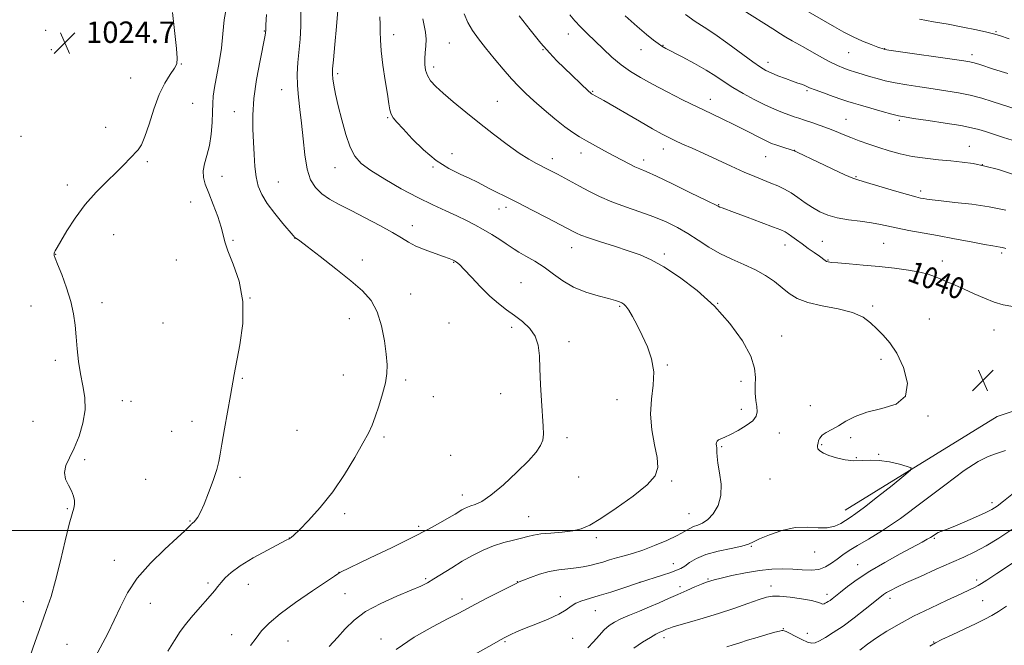
# Model space of a CAD drawing. Extents: x 2194800 to 2197700, y 299800 to 302700.
# Drawn here: x 2196620 to 2196989, y 301957 to 302191 of the extents above; entities that cross this region are included whole.
import ezdxf
from ezdxf.enums import TextEntityAlignment as Align

# ---------------------------------------------------------------- set-up
doc = ezdxf.new("R2010")
doc.units = 0
doc.header["$MEASUREMENT"] = 0
for name, color, linetype, lineweight in [('BREAKLINE DTM HARD', 7, 'Continuous', 0), ('CONTOUR INDEX', 41, 'Continuous', 13), ('CONTOUR INDEX LABEL', 244, 'Continuous', 0), ('CONTOUR INTERMEDIATE', 44, 'Continuous', 0), ('GRID LINE', 7, 'Continuous', 0), ('SPOT ELEVATION', 7, 'Continuous', 0), ('SPOT ELEVATION DTM', 2, 'Continuous', 13)]:
    doc.layers.add(name, color=color, linetype=linetype, lineweight=lineweight)
doc.styles.add('Style-WORKING', font='WORKING.shx')

# ---------------------------------------------------------------- blocks, each defined once
blk = doc.blocks.new('SPOT')
at = {"layer": 'SPOT ELEVATION'}
for p, q in [((-3.91, -3.91), (3.82, 3.81)), ((-1.65, 3.77), (1.72, -3.93))]:
    blk.add_line(p, q, dxfattribs=at)

msp = doc.modelspace()

# ---------------------------------------------------------------- linework, layer by layer
at = {"layer": 'BREAKLINE DTM HARD'}
msp.add_polyline3d([(2197345.74, 302184.07, 1062.43), (2197288.92, 302162.04, 1056.26), (2197237.96, 302146.49, 1052.48), (2197185.44, 302117.16, 1047.91), (2197146.77, 302094.25, 1044.86), (2197071.06, 302070.92, 1040.86), (2196985.87, 302042.59, 1038.76), (2196928.94, 302007.49, 1037.38)], dxfattribs=at)
at = {"layer": 'CONTOUR INDEX', "flags": 128}
for points, elevation in [([(2196786.427, 302193.035), (2196787.8271, 302189.831), (2196789.552, 302186.829), (2196791.714, 302183.769), (2196794.39, 302180.364), (2196797.581, 302176.46), (2196800.963, 302172.434), (2196804.132, 302168.796), (2196806.839, 302165.879), (2196809.451, 302163.316), (2196812.489, 302160.563), (2196816.279, 302157.267), (2196820.365, 302153.826), (2196824.097, 302150.829), (2196827.029, 302148.686), (2196829.5351, 302147.103), (2196832.191, 302145.608), (2196838.9689, 302141.909), (2196842.461, 302140.019), (2196845.556, 302138.357), (2196848.177, 302136.985), (2196850.311, 302135.935), (2196852.118, 302135.1389), (2196854.454, 302134.137), (2196858.346, 302132.365), (2196864.349, 302129.509), (2196871.105, 302126.234), (2196876.783, 302123.453), (2196881.438, 302121.143), (2196882.064, 302120.862), (2196882.892, 302120.5491), (2196887.62, 302118.817), (2196892.308, 302117.079), (2196897.593, 302115.106), (2196902.13, 302113.399), (2196904.937, 302112.311), (2196906.485, 302111.606), (2196907.607, 302110.9), (2196908.9921, 302109.888), (2196910.744, 302108.576), (2196912.822, 302107.051), (2196915.136, 302105.414), (2196917.408, 302103.834), (2196919.309, 302102.497), (2196921.4241, 302100.9239), (2196921.9891, 302100.552), (2196922.591, 302100.333), (2196923.803, 302100.169), (2196926.268, 302099.959), (2196930.408, 302099.624), (2196935.762, 302099.167), (2196941.646, 302098.614), (2196947.426, 302097.9871), (2196952.651, 302097.299), (2196956.922, 302096.5629), (2196960.004, 302095.7839), (2196962.336, 302094.935), (2196964.528, 302093.984), (2196967.082, 302092.895), (2196970.0819, 302091.629), (2196973.506, 302090.145), (2196977.283, 302088.453), (2196981.143, 302086.763), (2196984.765, 302085.335), (2196988.033, 302084.344), (2196991.658, 302083.622)], 1040), ([(2196890.842, 302194.513), (2196901.866, 302187.464), (2196904.8319, 302185.583), (2196906.743, 302184.424), (2196909.177, 302183.027), (2196913.244, 302180.716), (2196918.184, 302177.948), (2196922.764, 302175.462), (2196926.07, 302173.813), (2196928.435, 302172.812), (2196930.511, 302172.087), (2196932.819, 302171.334), (2196935.379, 302170.524), (2196938.081, 302169.695), (2196940.879, 302168.881), (2196943.977, 302168.086), (2196947.637, 302167.307), (2196952.021, 302166.544), (2196956.882, 302165.799), (2196961.867, 302165.077), (2196966.689, 302164.367), (2196971.321, 302163.593), (2196975.798, 302162.667), (2196980.105, 302161.5451), (2196984.029, 302160.364), (2196996.807, 302156.232)], 1050), ([(2196712.42, 302192.864), (2196712.218, 302188.954), (2196712.153, 302187.353), (2196712.1501, 302186.73), (2196712.12, 302186.334), (2196712.063, 302185.925), (2196711.81, 302184.549), (2196710.044, 302175.638), (2196708.762, 302168.548), (2196707.746, 302161.387), (2196707.308, 302155.218), (2196707.317, 302149.928), (2196707.534, 302145.109), (2196707.775, 302140.454), (2196708.0891, 302136.059), (2196708.582, 302132.118), (2196709.381, 302128.726), (2196710.687, 302125.565), (2196712.718, 302122.216), (2196715.536, 302118.444), (2196718.561, 302114.755), (2196722.477, 302110.1891), (2196723.083, 302109.507), (2196723.3241, 302109.297), (2196723.7041, 302109.0459), (2196724.921, 302108.17), (2196727.724, 302106.067), (2196732.524, 302102.392), (2196738.382, 302097.826), (2196744.018, 302093.307), (2196748.418, 302089.489), (2196751.611, 302085.883), (2196753.888, 302081.716), (2196755.51, 302076.5), (2196756.607, 302070.887), (2196757.278, 302065.813), (2196757.592, 302061.919), (2196757.5, 302058.663), (2196756.9261, 302055.206), (2196755.851, 302050.978), (2196754.496, 302046.464), (2196753.144, 302042.418), (2196751.949, 302039.294), (2196750.57, 302036.355), (2196748.541, 302032.569), (2196745.518, 302027.219), (2196741.651, 302020.861), (2196737.214, 302014.367), (2196732.538, 302008.516), (2196728.1829, 302003.702), (2196724.765, 302000.225), (2196722.716, 301998.247), (2196721.727, 301997.376), (2196721.304, 301997.083), (2196720.908, 301996.859), (2196719.818, 301996.282), (2196712.843, 301992.625), (2196707.52, 301989.712), (2196702.628, 301986.777), (2196699.189, 301984.278), (2196696.993, 301982.221), (2196695.522, 301980.502), (2196694.3, 301978.985), (2196693.006, 301977.412), (2196691.36, 301975.492), (2196686.72, 301970.2581), (2196684.306, 301967.467), (2196682.185, 301964.855), (2196680.182, 301962.124), (2196678.02, 301958.857), (2196675.4989, 301954.771)], 1030), ([(2196988.968, 302029.9049), (2196985.635, 302028.709), (2196982.478, 302027.5519), (2196978.769, 302025.7261), (2196973.5459, 302022.355), (2196966.236, 302016.941), (2196957.827, 302010.5099), (2196949.7, 302004.465), (2196942.967, 301999.9), (2196937.676, 301996.669), (2196933.608, 301994.315), (2196930.523, 301992.43), (2196928.098, 301990.8), (2196925.993, 301989.256), (2196923.9, 301987.704), (2196921.65, 301986.337), (2196919.112, 301985.419), (2196916.187, 301985.121), (2196912.921, 301985.2441), (2196909.393, 301985.494), (2196905.639, 301985.613), (2196901.526, 301985.474), (2196896.876, 301984.988), (2196891.683, 301984.122), (2196886.617, 301983.087), (2196882.518, 301982.157), (2196879.992, 301981.539), (2196878.694, 301981.1831), (2196877.511, 301980.801), (2196876.678, 301980.495), (2196875.183, 301979.893), (2196872.777, 301978.8781), (2196869.701, 301977.545), (2196866.313, 301976.04), (2196862.897, 301974.486), (2196859.425, 301972.92), (2196855.796, 301971.3529), (2196851.985, 301969.806), (2196848.286, 301968.326), (2196845.073, 301966.965), (2196842.6, 301965.728), (2196840.636, 301964.419), (2196838.831, 301962.789), (2196836.898, 301960.689), (2196834.819, 301958.344), (2196832.64, 301956.077)], 1040)]:
    msp.add_lwpolyline(points, dxfattribs=dict(at, elevation=elevation))
at = {"layer": 'CONTOUR INTERMEDIATE', "flags": 128}
for points, elevation in [([(2196677.278, 302193.614), (2196678.778, 302180.1639), (2196679.0781, 302176.482), (2196678.861, 302174.403), (2196678.004, 302172.7351), (2196676.458, 302170.459), (2196674.464, 302167.237), (2196672.336, 302162.901), (2196670.339, 302157.494), (2196668.548, 302151.893), (2196666.986, 302147.188), (2196665.644, 302144.15), (2196664.3759, 302142.291), (2196661.337, 302139.014), (2196659.186, 302136.728), (2196656.348, 302133.884), (2196652.728, 302130.435), (2196648.657, 302126.391), (2196644.5659, 302121.779), (2196640.8501, 302116.746), (2196637.746, 302111.923), (2196635.451, 302108.063), (2196634.079, 302105.705), (2196633.41, 302104.525), (2196633.141, 302103.986), (2196633.017, 302103.636), (2196632.967, 302103.352), (2196632.969, 302103.093), (2196633.046, 302102.723), (2196633.402, 302101.721), (2196634.288, 302099.466), (2196635.832, 302095.584), (2196637.654, 302090.678), (2196639.254, 302085.593), (2196640.258, 302080.979), (2196640.808, 302076.695), (2196641.174, 302072.402), (2196641.591, 302067.853), (2196642.142, 302063.156), (2196642.8739, 302058.511), (2196643.758, 302054.047), (2196644.455, 302049.615), (2196644.551, 302044.993), (2196643.757, 302040.071), (2196642.295, 302035.184), (2196640.515, 302030.775), (2196638.768, 302027.168), (2196637.425, 302024.206), (2196636.859, 302021.613), (2196637.295, 302019.166), (2196638.3471, 302016.854), (2196639.48, 302014.719), (2196640.2559, 302012.797), (2196640.629, 302011.11), (2196640.651, 302009.672), (2196640.3549, 302008.328), (2196639.702, 302006.231), (2196638.634, 302002.362), (2196637.139, 301996.122), (2196635.378, 301988.5931), (2196633.555, 301981.273), (2196631.816, 301975.258), (2196630.06, 301970.017), (2196628.13, 301964.617), (2196625.948, 301958.452), (2196621.95, 301947.019)], 1026), ([(2196697.573, 302196.342), (2196696.661, 302190.864), (2196696.134, 302185.561), (2196695.597, 302180.262), (2196694.768, 302174.903), (2196693.003, 302165.569), (2196692.549, 302162.3269), (2196692.353, 302159.554), (2196692.244, 302156.47), (2196692.064, 302152.5289), (2196691.709, 302148.108), (2196691.083, 302143.816), (2196690.171, 302140.135), (2196689.26, 302137.042), (2196688.714, 302134.387), (2196688.82, 302131.966), (2196689.559, 302129.355), (2196690.836, 302126.075), (2196692.502, 302121.869), (2196694.205, 302117.353), (2196695.538, 302113.368), (2196696.2699, 302110.435), (2196696.874, 302107.815), (2196697.995, 302104.453), (2196700.011, 302099.524), (2196702.212, 302093.123), (2196703.617, 302085.5711), (2196703.542, 302077.323), (2196702.477, 302069.351), (2196700.329, 302058.198), (2196698.953, 302050.347), (2196696.69, 302037.951), (2196695.693, 302032.273), (2196695.091, 302028.474), (2196694.602, 302025.731), (2196693.826, 302022.756), (2196692.487, 302018.641), (2196690.808, 302013.989), (2196689.138, 302009.786), (2196687.762, 302006.795), (2196686.699, 302004.9069), (2196685.905, 302003.791), (2196685.334, 302003.1481), (2196684.935, 302002.802), (2196684.656, 302002.607), (2196684.442, 302002.432), (2196684.211, 302002.194), (2196683.875, 302001.825), (2196683.261, 302001.18), (2196681.84, 301999.809), (2196678.994, 301997.184), (2196674.415, 301992.985), (2196669.025, 301987.709), (2196664.053, 301982.063), (2196660.416, 301976.618), (2196657.775, 301971.422), (2196655.48, 301966.391), (2196653.033, 301961.483), (2196648.308, 301952.595)], 1028), ([(2196725.33, 302194.298), (2196725.296, 302188.538), (2196725.018, 302183.651), (2196724.233, 302174.8741), (2196723.983, 302170.56), (2196724.002, 302166.273), (2196724.367, 302161.9601), (2196724.951, 302157.367), (2196725.575, 302152.19), (2196726.124, 302146.306), (2196726.739, 302140.325), (2196727.627, 302135.041), (2196728.961, 302131.045), (2196730.793, 302128.12), (2196733.144, 302125.848), (2196736.0559, 302123.838), (2196739.664, 302121.809), (2196744.122, 302119.511), (2196749.4171, 302116.799), (2196754.85, 302113.954), (2196759.551, 302111.3669), (2196762.938, 302109.325), (2196765.584, 302107.701), (2196768.351, 302106.263), (2196771.83, 302104.843), (2196775.539, 302103.518), (2196778.722, 302102.423), (2196780.821, 302101.6521), (2196782.052, 302101.126), (2196782.827, 302100.721), (2196783.553, 302100.258), (2196784.614, 302099.348), (2196786.393, 302097.543), (2196789.129, 302094.595), (2196792.483, 302091.032), (2196795.979, 302087.578), (2196799.237, 302084.78), (2196802.297, 302082.477), (2196805.299, 302080.333), (2196808.296, 302078.052), (2196810.995, 302075.507), (2196813.015, 302072.617), (2196814.106, 302069.272), (2196814.545, 302065.262), (2196814.739, 302060.351), (2196815.017, 302054.495), (2196815.378, 302048.407), (2196816.0269, 302038.929), (2196816.099, 302035.991), (2196815.827, 302033.722), (2196815.0311, 302031.657), (2196813.363, 302029.274), (2196810.429, 302026.041), (2196806.072, 302021.693), (2196801.071, 302017.032), (2196796.444, 302013.132), (2196792.98, 302010.782), (2196790.57, 302009.65), (2196788.878, 302009.119), (2196787.599, 302008.675), (2196786.548, 302008.19), (2196785.57, 302007.637), (2196783.001, 302006.058), (2196780.803, 302004.759), (2196777.581, 302002.936), (2196773.0391, 302000.488), (2196766.891, 301997.327), (2196759.182, 301993.508), (2196751.29, 301989.675), (2196739.913, 301984.218), (2196739.548, 301984.019), (2196739.195, 301983.766), (2196737.9459, 301982.906), (2196734.927, 301980.881), (2196729.671, 301977.376), (2196723.346, 301973.048), (2196717.5229, 301968.794), (2196713.3949, 301965.301), (2196710.632, 301962.407), (2196708.523, 301959.737), (2196706.472, 301956.981)], 1032), ([(2196739.108, 302194.409), (2196738.632, 302188.338), (2196738.025, 302181.633), (2196737.4829, 302175.951), (2196737.165, 302172.476), (2196737.096, 302170.488), (2196737.263, 302168.793), (2196737.663, 302166.389), (2196738.327, 302163.035), (2196739.294, 302158.686), (2196740.579, 302153.445), (2196742.092, 302148.026), (2196743.717, 302143.295), (2196745.461, 302139.844), (2196747.826, 302137.17), (2196751.438, 302134.497), (2196756.667, 302131.259), (2196762.866, 302127.732), (2196769.132, 302124.403), (2196774.727, 302121.65), (2196779.558, 302119.417), (2196783.696, 302117.54), (2196787.245, 302115.86), (2196790.439, 302114.229), (2196793.5479, 302112.504), (2196796.7309, 302110.608), (2196799.717, 302108.74), (2196802.128, 302107.161), (2196805.119, 302105.113), (2196806.882, 302104.046), (2196809.5431, 302102.554), (2196812.856, 302100.634), (2196816.386, 302098.352), (2196819.827, 302095.807), (2196823.381, 302093.239), (2196827.374, 302090.92), (2196831.953, 302089.066), (2196836.548, 302087.665), (2196840.405, 302086.648), (2196842.973, 302085.9379), (2196844.499, 302085.436), (2196845.427, 302085.036), (2196846.1621, 302084.5939), (2196846.946, 302083.808), (2196847.977, 302082.336), (2196849.4, 302079.931), (2196851.137, 302076.713), (2196853.059, 302072.895), (2196854.986, 302068.665), (2196856.552, 302064.112), (2196857.345, 302059.298), (2196857.146, 302054.269), (2196856.505, 302048.992), (2196856.168, 302043.415), (2196856.662, 302037.591), (2196857.647, 302031.989), (2196858.568, 302027.184), (2196858.848, 302023.514), (2196857.837, 302020.386), (2196854.865, 302016.969), (2196849.635, 302012.721), (2196843.339, 302008.244), (2196837.543, 302004.427), (2196833.377, 302001.937), (2196830.225, 302000.548), (2196827.035, 301999.8151), (2196823.063, 301999.349), (2196818.797, 301998.992), (2196815.035, 301998.645), (2196812.32, 301998.222), (2196810.179, 301997.706), (2196807.885, 301997.094), (2196804.881, 301996.366), (2196801.291, 301995.436), (2196797.409, 301994.2), (2196793.4809, 301992.583), (2196789.553, 301990.629), (2196785.626, 301988.412), (2196781.744, 301986.037), (2196775.098, 301981.8149), (2196772.69, 301980.393), (2196770.163, 301979.141), (2196766.554, 301977.597), (2196761.269, 301975.41), (2196755.178, 301972.683), (2196749.514, 301969.631), (2196745.2, 301966.441), (2196741.906, 301963.183), (2196738.9901, 301959.8979), (2196735.95, 301956.623)], 1034), ([(2196913.477, 302194.879), (2196924.998, 302188.176), (2196928.466, 302186.247), (2196931.929, 302184.494), (2196935.451, 302182.93), (2196938.687, 302181.63), (2196941.191, 302180.685), (2196943.552, 302179.829), (2196943.866, 302179.764), (2196945.248, 302179.554), (2196973.318, 302175.535), (2196975.589, 302175.143), (2196977.265, 302174.723), (2196979.3309, 302174.098), (2196984.509, 302172.4541), (2196989.862, 302170.798)], 1052), ([(2196754.84, 302191.993), (2196755.012, 302189.128), (2196755.011, 302186.423), (2196755.042, 302183.3309), (2196755.326, 302179.262), (2196756.005, 302173.915), (2196756.887, 302168.1279), (2196757.698, 302163.025), (2196758.244, 302159.453), (2196758.652, 302157.1549), (2196759.125, 302155.595), (2196759.89, 302154.244), (2196761.257, 302152.574), (2196763.553, 302150.065), (2196766.984, 302146.416), (2196771.253, 302142.221), (2196775.94, 302138.296), (2196780.633, 302135.279), (2196784.955, 302133.097), (2196788.537, 302131.499), (2196791.17, 302130.244), (2196793.284, 302129.131), (2196795.465, 302127.968), (2196798.23, 302126.573), (2196801.812, 302124.799), (2196806.374, 302122.512), (2196811.874, 302119.691), (2196817.456, 302116.79), (2196827.392, 302111.551), (2196828.391, 302111.041), (2196830.054, 302110.34), (2196832.95, 302109.306), (2196837.39, 302107.861), (2196842.671, 302106.184), (2196847.833, 302104.5191), (2196852.216, 302102.981), (2196856.355, 302101.164), (2196861.085, 302098.531), (2196866.977, 302094.6729), (2196873.555, 302089.688), (2196880.078, 302083.797), (2196885.869, 302077.305), (2196890.5071, 302070.839), (2196893.633, 302065.108), (2196895.07, 302060.623), (2196895.368, 302057.114), (2196895.26, 302054.115), (2196895.3339, 302051.261), (2196895.592, 302048.596), (2196895.891, 302046.265), (2196896.044, 302044.348), (2196895.681, 302042.6691), (2196894.392, 302040.985), (2196891.957, 302039.142), (2196888.926, 302037.335), (2196886.042, 302035.844), (2196883.897, 302034.867), (2196882.464, 302034.2659), (2196881.566, 302033.821), (2196881.04, 302033.347), (2196880.789, 302032.811), (2196880.733, 302032.215), (2196880.792, 302031.561), (2196880.893, 302030.836), (2196880.964, 302030.027), (2196880.975, 302029.052), (2196881.056, 302027.563), (2196881.381, 302025.142), (2196882.007, 302021.553), (2196882.5349, 302017.278), (2196882.449, 302012.979), (2196881.391, 302009.224), (2196879.628, 302006.211), (2196877.582, 302004.042), (2196875.61, 302002.736), (2196873.8, 302001.981), (2196872.173, 302001.381), (2196870.657, 302000.5941), (2196868.814, 301999.504), (2196866.11, 301998.052), (2196862.225, 301996.239), (2196857.686, 301994.322), (2196853.231, 301992.6219), (2196849.437, 301991.372), (2196846.24, 301990.462), (2196843.414, 301989.696), (2196840.767, 301988.92), (2196838.242, 301988.1459), (2196835.814, 301987.429), (2196833.436, 301986.817), (2196830.972, 301986.317), (2196828.266, 301985.93), (2196825.2, 301985.624), (2196821.824, 301985.241), (2196818.227, 301984.589), (2196814.559, 301983.563), (2196811.211, 301982.39), (2196808.634, 301981.3811), (2196807.031, 301980.717), (2196805.613, 301980.051), (2196803.3431, 301978.902), (2196794.947, 301974.612), (2196790.666, 301972.401), (2196784.383, 301969.087), (2196780.376, 301966.997), (2196774.588, 301963.965), (2196767.758, 301960.053), (2196761.01, 301955.452)], 1036), ([(2196770.939, 302191.2549), (2196771.502, 302188.796), (2196771.95, 302186.207), (2196772.17, 302183.6), (2196772.097, 302181.07), (2196771.87, 302178.64), (2196771.674, 302176.314), (2196771.68, 302174.097), (2196771.989, 302171.993), (2196772.685, 302170.005), (2196773.873, 302168.085), (2196775.75, 302165.986), (2196778.532, 302163.408), (2196782.349, 302160.143), (2196786.973, 302156.34), (2196792.0889, 302152.238), (2196797.369, 302148.095), (2196802.4489, 302144.245), (2196806.951, 302141.041), (2196810.592, 302138.732), (2196813.46, 302137.146), (2196817.623, 302135.066), (2196819.385, 302134.152), (2196821.308, 302133.126), (2196829.515, 302128.683), (2196833.055, 302126.803), (2196837.065, 302124.829), (2196841.636, 302122.856), (2196846.775, 302120.955), (2196852.142, 302119.1), (2196857.316, 302117.243), (2196861.971, 302115.327), (2196866.182, 302113.276), (2196870.126, 302111.008), (2196873.975, 302108.493), (2196877.898, 302105.905), (2196882.06, 302103.474), (2196886.5451, 302101.3549), (2196891.106, 302099.409), (2196895.415, 302097.427), (2196899.2101, 302095.257), (2196902.503, 302092.973), (2196905.376, 302090.707), (2196908.009, 302088.586), (2196910.986, 302086.702), (2196914.991, 302085.141), (2196920.402, 302083.924), (2196926.373, 302082.805), (2196931.751, 302081.471), (2196935.681, 302079.693), (2196938.497, 302077.582), (2196940.833, 302075.334), (2196943.211, 302073.012), (2196945.719, 302070.16), (2196948.336, 302066.191), (2196950.853, 302060.834), (2196952.319, 302055.077), (2196951.596, 302050.221), (2196947.998, 302047.204), (2196942.652, 302045.491), (2196937.135, 302044.182), (2196932.6971, 302042.575), (2196929.269, 302040.769), (2196926.455, 302039.06), (2196923.952, 302037.675), (2196921.843, 302036.544), (2196920.305, 302035.527), (2196919.439, 302034.514), (2196919.045, 302033.533), (2196918.847, 302032.642), (2196918.649, 302031.8779), (2196918.567, 302031.188), (2196918.794, 302030.493), (2196919.51, 302029.733), (2196920.84, 302028.907), (2196922.894, 302028.03), (2196925.7, 302027.145), (2196928.946, 302026.411), (2196932.239, 302026.016), (2196935.307, 302026.052), (2196938.357, 302026.225), (2196941.718, 302026.151), (2196945.5441, 302025.564), (2196949.287, 302024.696), (2196952.224, 302023.9), (2196953.707, 302023.344), (2196953.383, 302022.438), (2196950.975, 302020.406), (2196946.4919, 302016.801), (2196941.09, 302012.491), (2196936.21, 302008.673), (2196932.927, 302006.234), (2196930.845, 302004.822), (2196927.344, 302002.6019), (2196925.058, 302001.512), (2196922.24, 302000.886), (2196918.813, 302000.937), (2196914.799, 302001.195), (2196910.247, 302001.017), (2196905.322, 301999.962), (2196900.643, 301998.377), (2196896.943, 301996.804), (2196894.634, 301995.659), (2196892.832, 301994.839), (2196890.334, 301994.11), (2196886.312, 301993.271), (2196881.457, 301992.243), (2196876.837, 301990.978), (2196873.294, 301989.48), (2196870.757, 301987.953), (2196868.93, 301986.6549), (2196867.477, 301985.753), (2196865.916, 301985.059), (2196863.726, 301984.295), (2196860.619, 301983.278), (2196851.988, 301980.49), (2196845.721, 301978.386), (2196841.303, 301976.944), (2196836.901, 301975.577), (2196833.2509, 301974.53), (2196830.399, 301973.672), (2196828.224, 301972.775), (2196826.503, 301971.6529), (2196824.627, 301970.273), (2196821.887, 301968.643), (2196817.858, 301966.806), (2196813.2401, 301964.949), (2196809.016, 301963.294), (2196805.949, 301962.014), (2196803.929, 301961.085), (2196802.63, 301960.433), (2196801.61, 301959.902), (2196799.976, 301959.013), (2196796.723, 301957.204), (2196776.1231, 301945.693)], 1038), ([(2196806.986, 302192.349), (2196811.086, 302187.096), (2196815.056, 302182.192), (2196818.324, 302178.455), (2196821.102, 302175.577), (2196823.798, 302172.966), (2196832.98, 302164.175), (2196833.622, 302163.584), (2196833.892, 302163.358), (2196834.064, 302163.234), (2196834.245, 302163.123), (2196836.998, 302161.606), (2196838.6719, 302160.654), (2196851.97, 302152.963), (2196856.928, 302150.118), (2196860.434, 302148.158), (2196862.952, 302146.839), (2196865.293, 302145.721), (2196868.145, 302144.425), (2196871.701, 302142.825), (2196876.029, 302140.86), (2196886.349, 302136.115), (2196891.2059, 302133.939), (2196895.18, 302132.252), (2196901.17, 302129.848), (2196903.728, 302128.76), (2196906.211, 302127.557), (2196908.716, 302126.116), (2196911.317, 302124.372), (2196913.992, 302122.485), (2196916.695, 302120.671), (2196919.434, 302119.111), (2196922.432, 302117.838), (2196925.969, 302116.851), (2196930.182, 302116.129), (2196934.64, 302115.5619), (2196938.773, 302115.02), (2196942.201, 302114.4001), (2196948.683, 302112.938), (2196952.794, 302112.127), (2196963.478, 302110.181), (2196969.862, 302108.984), (2196976.064, 302107.805), (2196981.1031, 302106.86), (2196984.277, 302106.303), (2196986.968, 302105.883), (2196987.831, 302105.692), (2196989.093, 302105.307)], 1042), ([(2196825.9, 302192.72), (2196827.777, 302190.469), (2196829.928, 302188.186), (2196832.418, 302185.734), (2196838.378, 302180.018), (2196841.72, 302176.939), (2196845.148, 302174.0629), (2196848.622, 302171.567), (2196852.424, 302169.237), (2196856.923, 302166.758), (2196862.317, 302163.923), (2196868.15, 302160.95), (2196873.799, 302158.163), (2196878.786, 302155.799), (2196883.219, 302153.735), (2196887.351, 302151.762), (2196891.339, 302149.746), (2196897.872, 302146.323), (2196899.9089, 302145.319), (2196901.441, 302144.6719), (2196902.986, 302144.13), (2196904.9, 302143.508), (2196909.911, 302141.899), (2196911.247, 302141.252), (2196918.564, 302137.764), (2196924.101, 302135.148), (2196928.891, 302132.92), (2196931.858, 302131.622), (2196934.036, 302130.859), (2196936.986, 302130.003), (2196947.365, 302126.956), (2196952.305, 302125.521), (2196955.458, 302124.651), (2196957.213, 302124.226), (2196958.339, 302124.007), (2196959.578, 302123.788), (2196961.571, 302123.504), (2196964.935, 302123.127), (2196970.042, 302122.618), (2196976.302, 302121.912), (2196982.882, 302120.937), (2196989.037, 302119.673)], 1044), ([(2196846.657, 302192.406), (2196851.08, 302188.419), (2196854.604, 302185.399), (2196857.212, 302183.313), (2196859.058, 302181.946), (2196860.4, 302181.043), (2196861.888, 302180.191), (2196868.038, 302176.968), (2196872.56, 302174.5421), (2196876.9479, 302172.054), (2196880.555, 302169.807), (2196883.711, 302167.716), (2196886.991, 302165.6), (2196890.8069, 302163.345), (2196894.917, 302161.101), (2196898.918, 302159.085), (2196902.467, 302157.467), (2196905.473, 302156.233), (2196907.907, 302155.318), (2196909.823, 302154.643), (2196911.605, 302154.051), (2196913.722, 302153.366), (2196916.496, 302152.457), (2196919.658, 302151.382), (2196922.792, 302150.243), (2196925.601, 302149.12), (2196928.261, 302147.998), (2196931.066, 302146.8429), (2196934.245, 302145.627), (2196937.763, 302144.3721), (2196941.52, 302143.109), (2196945.447, 302141.878), (2196949.607, 302140.748), (2196954.096, 302139.799), (2196958.936, 302139.081), (2196963.8631, 302138.544), (2196968.5399, 302138.111), (2196972.765, 302137.688), (2196976.8601, 302137.1119), (2196981.281, 302136.2), (2196986.321, 302134.843), (2196991.634, 302133.2141)], 1046), ([(2196869.2569, 302192.788), (2196872.784, 302190.277), (2196876.212, 302188.066), (2196880.175, 302185.456), (2196885.04, 302182.0031), (2196894.404, 302175.113), (2196897.271, 302173.1), (2196899.262, 302171.92), (2196901.235, 302171.021), (2196903.816, 302169.979), (2196906.689, 302168.871), (2196909.307, 302167.898), (2196911.248, 302167.209), (2196912.601, 302166.741), (2196913.584, 302166.378), (2196915.671, 302165.479), (2196917.708, 302164.675), (2196920.84, 302163.525), (2196924.447, 302162.242), (2196927.692, 302161.11), (2196930.024, 302160.316), (2196932.058, 302159.673), (2196934.694, 302158.897), (2196938.511, 302157.801), (2196942.783, 302156.593), (2196946.46, 302155.575), (2196948.904, 302154.952), (2196951.116, 302154.533), (2196954.506, 302154.026), (2196959.9841, 302153.223), (2196966.44, 302152.2451), (2196972.264, 302151.292), (2196976.273, 302150.512), (2196979.005, 302149.818), (2196981.425, 302149.071), (2196988.199, 302146.921), (2196993.114, 302145.331)], 1048), ([(2196956.723, 302191.071), (2196962.044, 302190.149), (2196967.52, 302189.186), (2196973.05, 302188.118), (2196978.09, 302187.072), (2196981.985, 302186.227), (2196984.453, 302185.651), (2196986.698, 302184.981), (2196990.295, 302183.748)], 1054), ([(2196995.652, 302016.856), (2196988.187, 302010.907), (2196985.784, 302009.076), (2196983.782, 302007.8), (2196981.307, 302006.544), (2196977.766, 302004.922), (2196973.703, 302003.143), (2196969.949, 302001.57), (2196967.1451, 302000.468), (2196965.195, 301999.733), (2196963.82, 301999.165), (2196962.759, 301998.599), (2196961.832, 301998.001), (2196960.88, 301997.372), (2196959.678, 301996.658), (2196957.726, 301995.587), (2196949.562, 301991.206), (2196943.793, 301988.008), (2196938.16, 301984.677), (2196933.489, 301981.6), (2196929.869, 301978.954), (2196927.205, 301976.865), (2196924.161, 301974.454), (2196923.31, 301973.818), (2196922.615, 301973.346), (2196922.019, 301972.988), (2196921.504, 301972.721), (2196921.05, 301972.533), (2196920.634, 301972.453), (2196920.231, 301972.523), (2196919.725, 301972.773), (2196918.634, 301973.186), (2196916.384, 301973.735), (2196912.68, 301974.371), (2196908.335, 301974.961), (2196904.444, 301975.354), (2196901.741, 301975.406), (2196899.523, 301975.021), (2196896.731, 301974.111), (2196892.573, 301972.648), (2196887.338, 301970.835), (2196881.58, 301968.937), (2196875.856, 301967.185), (2196870.722, 301965.696), (2196866.734, 301964.553), (2196864.262, 301963.805), (2196862.927, 301963.344), (2196862.165, 301963.024), (2196860.832, 301962.42), (2196859.321, 301961.77), (2196858.104, 301961.154), (2196856.122, 301959.9971), (2196853.196, 301958.14), (2196849.861, 301955.887)], 1042), ([(2196991.309, 302000.322), (2196986.416, 301997.127), (2196981.67, 301994.232), (2196977.496, 301991.957), (2196973.42, 301990.006), (2196968.744, 301987.931), (2196963.058, 301985.428), (2196957.106, 301982.787), (2196951.918, 301980.444), (2196948.274, 301978.7309), (2196945.946, 301977.552), (2196944.457, 301976.706), (2196943.31, 301975.956), (2196941.938, 301974.92), (2196936.392, 301970.501), (2196932.304, 301967.313), (2196928.163, 301964.234), (2196924.535, 301961.763), (2196921.575, 301959.94), (2196919.338, 301958.692), (2196917.779, 301957.967), (2196916.471, 301957.7939), (2196914.893, 301958.22), (2196912.701, 301959.22), (2196910.276, 301960.467), (2196908.178, 301961.56), (2196906.828, 301962.196), (2196906.087, 301962.457), (2196905.677, 301962.522), (2196905.284, 301962.518), (2196904.451, 301962.357), (2196902.687, 301961.899), (2196899.706, 301961.061), (2196896.053, 301959.996), (2196892.479, 301958.913), (2196889.548, 301957.975), (2196887.074, 301957.157), (2196884.684, 301956.39)], 1044), ([(2197009.413, 301999.6171), (2196985.714, 301983.838), (2196982.018, 301981.395), (2196979.987, 301980.083), (2196978.7849, 301979.366), (2196977.597, 301978.736), (2196975.688, 301977.821), (2196972.339, 301976.277), (2196967.133, 301973.89), (2196960.848, 301970.948), (2196954.565, 301967.867), (2196949.148, 301964.983), (2196944.608, 301962.314), (2196940.7389, 301959.798), (2196937.365, 301957.401), (2196934.407, 301955.198)], 1046), ([(2196989.37, 301971.662), (2196986.398, 301969.674), (2196983.846, 301968.1219), (2196981.245, 301966.7431), (2196977.959, 301965.157), (2196969.029, 301960.973), (2196965.189, 301959.161), (2196962.74, 301957.947), (2196960.6641, 301956.754)], 1048)]:
    msp.add_lwpolyline(points, dxfattribs=dict(at, elevation=elevation))
at = {"layer": 'GRID LINE', "flags": 128}
msp.add_lwpolyline([(2197500, 302000), (2195000, 302000)], dxfattribs=at)
at = {"layer": 'SPOT ELEVATION DTM'}
for p in [(2196629.76, 302186.99, 1024.56), (2196711.69, 302186.67, 1029.93), (2196985.43, 302186.37, 1054.14), (2196759.97, 302185.35, 1036.58), (2196780.92, 302182.23, 1038.92), (2196825.36, 302185.59, 1043.32), (2196905.8, 302184.88, 1049.99), (2196631.9, 302179.73, 1024.63), (2196815.86, 302179.68, 1041.92), (2196852.56, 302179.68, 1045.29), (2196860.8, 302181.36, 1046.08), (2196930.23, 302178.59, 1051.08), (2196943.79, 302180.11, 1052.06), (2196900.05, 302175, 1048.55), (2196976.4, 302177.83, 1052.45), (2196680.56, 302174.29, 1026.05), (2196775.03, 302173.17, 1038.46), (2196661.62, 302169.1, 1025.38), (2196739.09, 302170.77, 1034.32), (2196718.13, 302164.71, 1031.22), (2196834.48, 302164.11, 1042.12), (2196914.7, 302164.35, 1047.78), (2196798.81, 302160.38, 1038.89), (2196878.53, 302161.13, 1044.66), (2196684.87, 302159.58, 1026.76), (2196700.35, 302156.53, 1029.32), (2196757.79, 302154.27, 1035.86), (2196929.22, 302153.69, 1046.85), (2196949.23, 302153.34, 1047.76), (2196652.29, 302150.61, 1025.6), (2196620.54, 302147.25, 1025.07), (2196860.98, 302142.52, 1041.37), (2196910.1, 302142.06, 1044.03), (2196975.42, 302143.58, 1046.78), (2196667.89, 302137.79, 1026.16), (2196781.86, 302140.84, 1036.73), (2196819.45, 302139, 1038.53), (2196830.14, 302141.11, 1039.4), (2196853.56, 302138.45, 1040.48), (2196899.28, 302139.69, 1043.12), (2196738.05, 302135.6, 1033.25), (2196774.73, 302135.81, 1035.85), (2196980.29, 302136.72, 1045.97), (2196695.77, 302132.37, 1028.76), (2196932.99, 302132.28, 1044.15), (2196637.89, 302129.05, 1025.69), (2196716.84, 302130.28, 1030.87), (2196957.26, 302126.91, 1044.42), (2196684.06, 302122.8, 1027.17), (2196799.45, 302120.08, 1035.19), (2196802.09, 302120.79, 1035.56), (2196881.64, 302121.79, 1040.09), (2196767.07, 302113.9, 1032.59), (2196655.27, 302110.51, 1026.58), (2196699.9, 302108.41, 1028.21), (2196723.1, 302109.17, 1029.98), (2196826.66, 302105.64, 1035.31), (2196906.5, 302106.62, 1039.36), (2196920.41, 302108.09, 1040.87), (2196943.4, 302107.3, 1041.01), (2196633.56, 302103.21, 1026.03), (2196678.68, 302101.08, 1026.99), (2196748.34, 302101.07, 1030.43), (2196861.34, 302103.35, 1036.36), (2196922.52, 302101.11, 1040.1), (2196987.56, 302103.7, 1041.71), (2196782.48, 302100.24, 1031.92), (2196965.27, 302100.7, 1040.56), (2196807.67, 302092.58, 1032.81), (2196706.28, 302086.81, 1028), (2196766.42, 302088.36, 1030.6), (2196624.37, 302083.85, 1025.41), (2196650.9, 302085.08, 1026.39), (2196844.59, 302083.8, 1033.84), (2196881.27, 302084.82, 1036), (2196939.23, 302083.86, 1038.25), (2196743.42, 302079.15, 1029.41), (2196960.48, 302079.07, 1038.7), (2196673.78, 302077.55, 1027.15), (2196780.75, 302077.53, 1030.86), (2196804.19, 302075.87, 1031.68), (2196905.21, 302072.68, 1036.5), (2196984.62, 302074.92, 1039.14), (2196825.67, 302070.49, 1032.34), (2196633.46, 302063.57, 1025.7), (2196862.42, 302061.86, 1034.18), (2196942.42, 302063.88, 1037.67), (2196703.46, 302056.86, 1028.1), (2196741.22, 302058.08, 1029.32), (2196764.58, 302056.22, 1030.28), (2196889.95, 302055.74, 1035.63), (2196774.86, 302050.03, 1030.86), (2196800.03, 302051.14, 1031.56), (2196658.56, 302048.53, 1026.53), (2196661.8, 302048.27, 1026.64), (2196843.56, 302048.89, 1033.15), (2196915.87, 302046.65, 1037.62), (2196890.17, 302045.22, 1035.52), (2196960.02, 302042.8, 1038.08), (2196625.11, 302040.7, 1025.11), (2196684.62, 302040.75, 1027.61), (2196677.02, 302037.04, 1027.33), (2196723.91, 302037.34, 1029.07), (2196756.44, 302034.93, 1030.22), (2196824.85, 302034.65, 1032.25), (2196904.32, 302036.44, 1036.61), (2196930.99, 302034.59, 1038.18), (2196882.77, 302031.31, 1036.17), (2196920.23, 302032.07, 1038.12), (2196781.34, 302028.09, 1030.94), (2196933.19, 302027.23, 1038.07), (2196941.52, 302028.37, 1038.04), (2196644.44, 302026.47, 1026.23), (2196702.58, 302019.84, 1028.29), (2196829.2, 302019.93, 1032.63), (2196667.26, 302019.04, 1026.99), (2196864, 302018.42, 1034.24), (2196900.87, 302019.21, 1037.06), (2196785.71, 302013.22, 1031.43), (2196983.93, 302010.31, 1041.58), (2196637.93, 302008.09, 1025.88), (2196741.65, 302006.27, 1030.27), (2196870.57, 302006.19, 1035.14), (2196683.78, 302003.43, 1027.9), (2196769.34, 302001.46, 1031.69), (2196810.6, 302005.06, 1033.07), (2196721.01, 301997.14, 1029.98), (2196835.86, 301997.29, 1034.37), (2196962.27, 301997.07, 1042.16), (2196893.82, 301993.99, 1038.08), (2196917.54, 301991.87, 1038.61), (2196655.57, 301988.81, 1027.38), (2196864.67, 301987.52, 1037.28), (2196933.6, 301987.15, 1041.24), (2196739.52, 301984.31, 1031.97), (2196690.53, 301980.31, 1029.67), (2196705.7, 301979.8, 1030.74), (2196771.97, 301981.91, 1033.76), (2196806.28, 301980.85, 1035.95), (2196852.15, 301980.6, 1037.99), (2196877.67, 301981.84, 1039.85), (2196978.15, 301981.46, 1045.63), (2196741.86, 301976.28, 1033.09), (2196867.14, 301978.95, 1039.56), (2196901.17, 301979.13, 1041.5), (2196922.17, 301976.07, 1041.53), (2196621.42, 301973.29, 1025.26), (2196668.95, 301972.68, 1028.76), (2196785.58, 301974.29, 1035.51), (2196822.43, 301975.15, 1037.5), (2196945.75, 301974.62, 1044.49), (2196980.44, 301973.69, 1046.95), (2196835.44, 301969.97, 1038.81), (2196699.43, 301960.99, 1031.32), (2196905.83, 301963.27, 1043.94), (2196914.85, 301961.47, 1043.32), (2196637.79, 301957.33, 1026.94), (2196720.49, 301958.63, 1032.88), (2196755.3, 301959.39, 1035.46), (2196801.69, 301958.41, 1038.17), (2196827, 301959.67, 1038.76), (2196861.17, 301959.9, 1042.48), (2196962.14, 301958.29, 1047.93)]:
    msp.add_point(p, dxfattribs=at)

# ---------------------------------------------------------------- block references
at = {"layer": 'SPOT ELEVATION'}
for p in [(2196636.961, 302182.228, 1024.739), (2196980.502, 302056.055, 1038.79)]:
    msp.add_blockref('SPOT', p, dxfattribs=at)

# ---------------------------------------------------------------- texts
at = {"layer": 'CONTOUR INDEX LABEL', "style": 'Style-WORKING', "width": 0.875}
msp.add_text('1040', height=8, rotation=339.5, dxfattribs=at).set_placement((2196953.227, 302097.2, 1040), align=Align.MIDDLE_LEFT)
at = {"layer": 'SPOT ELEVATION', "style": 'Style-WORKING'}
msp.add_text('1024.7', height=8, dxfattribs=at).set_placement((2196644.961, 302182.228, 1024.739))

doc.saveas('drawing.dxf')
